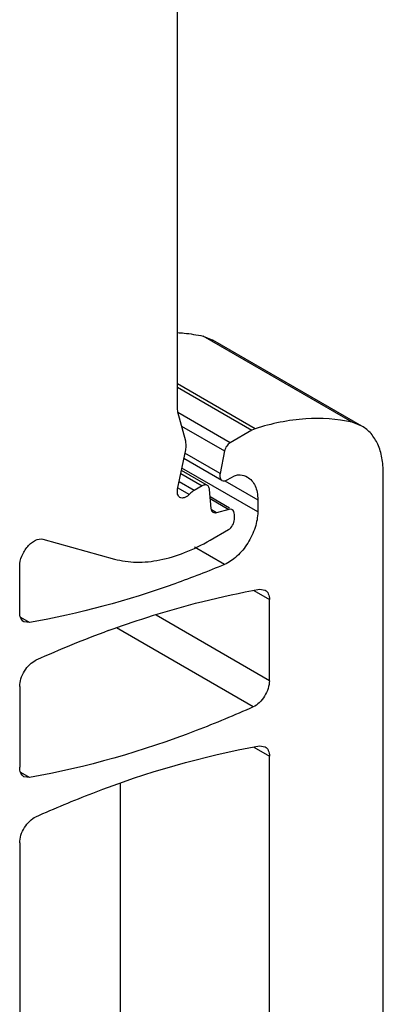
# Model space of a CAD drawing. Units: inches. Extents: x 0 to 11, y 0 to 8.5.
# Drawn here: x 9.5 to 9.6, y 4.5 to 5 of the extents above; entities that cross this region are included whole.
import ezdxf

# ---------------------------------------------------------------- set-up
doc = ezdxf.new("R2010")
doc.units = ezdxf.units.IN
doc.header["$LTSCALE"] = 0.605
doc.header["$MEASUREMENT"] = 0
doc.layers.get('0').update_dxf_attribs({"linetype": 'CONTINUOUS'})

msp = doc.modelspace()

# ---------------------------------------------------------------- linework, layer by layer
at = {"color": 7, "linetype": 'CONTINUOUS'}
for p, q in [((9.5280823518, 4.7976360147), (9.5280823518, 5.2398944207)), ((9.5403041911, 4.8318667562), (9.5450312541, 4.8300260012)), ((9.6113002809, 4.7908789081), (9.5403109187, 4.8318637083)), ((9.6160213528, 4.7890424782), (9.5450319906, 4.8300272783)), ((9.5651492194, 4.7877941125), (9.5280823518, 4.8091941943)), ((9.5280823518, 4.8076080927), (9.5636012607, 4.787101705)), ((9.5283194979, 4.7956929435), (9.5280823518, 4.7976360147)), ((9.5532625659, 4.7811326924), (9.528250351, 4.7955731748)), ((9.5320210164, 4.7818784952), (9.5283194979, 4.7956929435)), ((9.5301095628, 4.7890122368), (9.5505735507, 4.7771976152)), ((9.5636012607, 4.787101705), (9.5532625659, 4.7811326924)), ((9.5651492194, 4.7877941125), (9.5636012607, 4.787101705)), ((9.6160206763, 4.7890413053), (9.6113002809, 4.7908789081)), ((9.5282057566, 4.7590741283), (9.5320210165, 4.7777185276)), ((9.5492846873, 4.7631364237), (9.5311763914, 4.7735910167)), ((9.5483840065, 4.7664977579), (9.5316963892, 4.7761321402)), ((9.5505735507, 4.7771976152), (9.5483840065, 4.7664977578)), ((9.5663606107, 4.7481911342), (9.5302454619, 4.7690417534)), ((9.5297161324, 4.7664550277), (9.5399138137, 4.7605675269)), ((9.5423744018, 4.7608112665), (9.5300207239, 4.7679435044)), ((9.5517452755, 4.7633801633), (9.5552251172, 4.7653892388)), ((9.5552251172, 4.7653892388), (9.5566903137, 4.7658616163)), ((9.6262138883, 4.1966205207), (9.6262138883, 4.7665136323)), ((9.5336923998, 4.7564733358), (9.5284512074, 4.7594992712)), ((9.5361142671, 4.7583738708), (9.52891321, 4.762531309)), ((9.5399138137, 4.7605675269), (9.5361142671, 4.7583738708)), ((9.5506210762, 4.7630373272), (9.5663606107, 4.7539503082)), ((9.5441028656, 4.7497828155), (9.5433804135, 4.7589009478)), ((9.5529755654, 4.749905654), (9.5436673387, 4.7552796396)), ((9.5437305483, 4.7544818654), (9.5526459248, 4.7493346869)), ((9.5445081921, 4.7484565281), (9.5441028656, 4.7497828155)), ((9.5663606107, 4.7539503082), (9.5663606107, 4.7481911343)), ((9.5466688161, 4.7477331669), (9.5443137265, 4.7490928478)), ((9.5451087894, 4.7478723391), (9.5445081921, 4.7484565281)), ((9.5526459248, 4.7493346869), (9.5466688161, 4.7477331669)), ((9.5552251172, 4.7445748563), (9.5552251172, 4.7469424724)), ((9.5436616919, 4.734684173), (9.5524412444, 4.7397530198)), ((9.4640172324, 4.7351833224), (9.4981241306, 4.7257324274)), ((9.5505066241, 4.7231210142), (9.5362836529, 4.7313324646)), ((9.4529177707, 4.7003652618), (9.4529177707, 4.7223149352)), ((9.5645189843, 4.7107312102), (9.5719283575, 4.7064535034)), ((9.5672492312, 4.7113447607), (9.5698896604, 4.7109589443)), ((9.5719283575, 4.6677843598), (9.5719283575, 4.7064535034)), ((9.5719283575, 4.6677843598), (9.5179674501, 4.6989379994)), ((9.457582659, 4.6954715063), (9.4534223037, 4.6978734342)), ((9.457582659, 4.6954715063), (9.4549564527, 4.6958597947)), ((9.5642001412, 4.6553352061), (9.4990663377, 4.6929393744)), ((9.4529177707, 4.6650645228), (9.4529177707, 4.6266041978)), ((9.5645168384, 4.6361446838), (9.5719283575, 4.6318657381)), ((9.567252871, 4.6367576379), (9.5698896643, 4.6363711858)), ((9.5719283575, 4.4407139351), (9.5719283575, 4.6318657381)), ((9.4575858602, 4.6217110005), (9.4534220121, 4.6241149449)), ((9.4575858602, 4.6217110004), (9.454956456, 4.6220987365)), ((9.5009389953, 4.4816987353), (9.5009389953, 4.6189900431)), ((9.4529177707, 4.5905455942), (9.4529177707, 4.399533773))]:
    msp.add_line(p, q, dxfattribs=at)
msp.add_arc((9.674832531, 4.2029204127), 0.5206867107, 110.1859114871, 114.291249755, dxfattribs=at)
for points, knots in [([(9.5281506139, 4.8335324633), (9.5291900794, 4.8334768875), (9.5332710627, 4.8331766502), (9.5373288464, 4.8325412445), (9.5403041911, 4.8318667562)], [0, 0, 0, 0, 0.2543998425, 1, 1, 1, 1]), ([(9.6113002809, 4.7908789081), (9.6040995165, 4.7925112676), (9.5883178663, 4.7934529554), (9.5729434848, 4.7902408826), (9.5651492194, 4.7877941125)], [0, 0, 0, 0, 0.474736984, 1, 1, 1, 1]), ([(9.6262138883, 4.7665136323), (9.6262138883, 4.7690073679), (9.6258366841, 4.7737493157), (9.6239149776, 4.7802637752), (9.620683119, 4.7855513263), (9.6176451377, 4.7881049104), (9.6160209973, 4.7890418613)], [0, 0, 0, 0, 0.2897281712, 0.5490460806, 0.7821554011, 1, 1, 1, 1]), ([(9.5320210165, 4.7777185276), (9.5320976811, 4.778093172), (9.5323159812, 4.7794665741), (9.5322825729, 4.7809023393), (9.5320210164, 4.7818784952)], [0, 0, 0, 0, 0.2745215554, 1, 1, 1, 1]), ([(9.5532625659, 4.7811326924), (9.5525812308, 4.7807393257), (9.5514219763, 4.7795260449), (9.5507405327, 4.7780136222), (9.5505735507, 4.7771976152)], [0, 0, 0, 0, 0.4857438825, 1, 1, 1, 1]), ([(9.5483840065, 4.7664977578), (9.5482449556, 4.7658182444), (9.5481384298, 4.7645675835), (9.5488329013, 4.7633974297), (9.5492848799, 4.7631367664)], [0, 0, 0, 0, 0.5706948034, 1, 1, 1, 1]), ([(9.5566903137, 4.7658616163), (9.5571224637, 4.765879473), (9.5587684327, 4.7658507629), (9.5604171745, 4.7653711411), (9.5614681523, 4.7647640832)], [0, 0, 0, 0, 0.2627342548, 1, 1, 1, 1]), ([(9.5614681523, 4.7647640832), (9.5622471513, 4.7643141237), (9.5637052688, 4.7630891331), (9.5652571009, 4.7605509065), (9.5661788211, 4.7574233971), (9.5663606107, 4.7551470125), (9.5663606107, 4.7539503082)], [0, 0, 0, 0, 0.2177491299, 0.4508670834, 0.7103405294, 1, 1, 1, 1]), ([(9.5292871321, 4.7550415063), (9.5287445891, 4.7553540845), (9.5279106922, 4.7567580771), (9.5280389193, 4.7582588285), (9.5282057566, 4.7590741283)], [0, 0, 0, 0, 0.4293547358, 1, 1, 1, 1]), ([(9.5423745974, 4.7608115905), (9.5420423498, 4.7610034258), (9.5411337357, 4.76113768), (9.5403203837, 4.7608022588), (9.5399138137, 4.7605675269)], [0, 0, 0, 0, 0.4497060372, 1, 1, 1, 1]), ([(9.5433804135, 4.7589009478), (9.5433637186, 4.7591116555), (9.5432550007, 4.759832255), (9.5428275927, 4.760550037), (9.5423745974, 4.7608115905)], [0, 0, 0, 0, 0.2877908964, 1, 1, 1, 1]), ([(9.5492848799, 4.7631367664), (9.5496170757, 4.7629451837), (9.5505251722, 4.7628081586), (9.5513385317, 4.763145331), (9.5517452755, 4.7633801633)], [0, 0, 0, 0, 0.4494898624, 1, 1, 1, 1]), ([(9.5336923998, 4.7564733358), (9.5333391957, 4.7561180272), (9.5326067659, 4.7555086324), (9.5311779507, 4.7547369956), (9.5298832032, 4.7546980887), (9.5292871321, 4.7550415063)], [0, 0, 0, 0, 0.3073768364, 0.5779385377, 1, 1, 1, 1]), ([(9.5361142671, 4.7583738708), (9.5359036716, 4.7582522842), (9.5350339753, 4.7577030361), (9.534245635, 4.7570298674), (9.5336923998, 4.7564733358)], [0, 0, 0, 0, 0.2365736247, 1, 1, 1, 1]), ([(9.5466688161, 4.7477331669), (9.5465282489, 4.747695503), (9.5460099287, 4.7475942695), (9.5454412607, 4.7476804818), (9.5451087894, 4.7478723391)], [0, 0, 0, 0, 0.2748968099, 1, 1, 1, 1]), ([(9.5663606107, 4.7481911343), (9.5663606094, 4.7456928616), (9.5653420055, 4.7404282953), (9.5618740958, 4.7331735524), (9.5569138743, 4.7270282071), (9.5526827801, 4.7240247347), (9.5505066241, 4.7231210142)], [0, 0, 0, 0, 0.2418624457, 0.509500392, 0.7718777535, 1, 1, 1, 1]), ([(9.5542059567, 4.7491955236), (9.5540980753, 4.7492577283), (9.5536070552, 4.7494698984), (9.5530378511, 4.7494397005), (9.5526459248, 4.7493346869)], [0, 0, 0, 0, 0.2348383348, 1, 1, 1, 1]), ([(9.5552251172, 4.7469424724), (9.5552251172, 4.7474123267), (9.5551102593, 4.7482851359), (9.5545381144, 4.7490040007), (9.5542059567, 4.7491955236)], [0, 0, 0, 0, 0.5506495451, 1, 1, 1, 1]), ([(9.5524412444, 4.7397530198), (9.5532675532, 4.7402300867), (9.5545735106, 4.7417365036), (9.5552251172, 4.743620705), (9.5552251172, 4.7445748563)], [0, 0, 0, 0, 0.4999964722, 1, 1, 1, 1]), ([(9.4529177707, 4.7223149352), (9.4529177707, 4.7239553827), (9.4537712766, 4.7273748122), (9.456013428, 4.7310768001), (9.4584473104, 4.7334679919), (9.4607566053, 4.7350127146), (9.4628658503, 4.7355023662), (9.4640172324, 4.7351833224)], [0, 0, 0, 0, 0.2637480857, 0.550991309, 0.6863730617, 0.8079074958, 1, 1, 1, 1]), ([(9.4981241306, 4.7257324274), (9.5014772819, 4.7248032816), (9.5087408723, 4.7238288292), (9.5201169894, 4.7249801424), (9.5320099375, 4.7286116925), (9.5397669624, 4.7324355633), (9.5436616919, 4.734684173)], [0, 0, 0, 0, 0.219525925, 0.4566511552, 0.7162638166, 1, 1, 1, 1]), ([(9.5505066241, 4.7231210142), (9.542712601, 4.7198842893), (9.5125428996, 4.7082062825), (9.4811417902, 4.6995720432), (9.457582659, 4.6954715063)], [0, 0, 0, 0, 0.2608555411, 1, 1, 1, 1]), ([(9.4951605102, 4.6916254521), (9.5012104488, 4.6938422067), (9.5247847358, 4.7019515785), (9.5490449481, 4.7081252013), (9.5672492312, 4.7113447607)], [0, 0, 0, 0, 0.2584538937, 1, 1, 1, 1]), ([(9.569889915, 4.7109593857), (9.5705543208, 4.7105767303), (9.5716993281, 4.7091392281), (9.5719283575, 4.7073933733), (9.5719283575, 4.7064535033)], [0, 0, 0, 0, 0.4492703341, 1, 1, 1, 1]), ([(9.4549562177, 4.6958593873), (9.4542918071, 4.6962420292), (9.4531467828, 4.6976795294), (9.4529177707, 4.6994253883), (9.4529177707, 4.7003652618)], [0, 0, 0, 0, 0.4492685688, 1, 1, 1, 1]), ([(9.4529177707, 4.6650645282), (9.4529177721, 4.6662899957), (9.4534091133, 4.6688729987), (9.4550886696, 4.6724487026), (9.4575049687, 4.6755049278), (9.4595669707, 4.6770271357), (9.4606349501, 4.6775087048)], [0, 0, 0, 0, 0.2407785585, 0.5073172812, 0.7698184807, 1, 1, 1, 1]), ([(9.5719283575, 4.6677843598), (9.5719283575, 4.6665576519), (9.5714360624, 4.6639720644), (9.5697537095, 4.6603935949), (9.5673340063, 4.6573364836), (9.5652692025, 4.6558152694), (9.5642001412, 4.6553352061)], [0, 0, 0, 0, 0.2408340512, 0.5074303668, 0.7699258736, 1, 1, 1, 1]), ([(9.5642001412, 4.6553352061), (9.5552677362, 4.6513240976), (9.5208320465, 4.6369592724), (9.48469949, 4.6264473184), (9.4575858602, 4.6217110004)], [0, 0, 0, 0, 0.2623996607, 1, 1, 1, 1]), ([(9.46063859, 4.6029914217), (9.4695699478, 4.6070132227), (9.5040031972, 4.6214205789), (9.5401354269, 4.6319811452), (9.567252871, 4.6367576379)], [0, 0, 0, 0, 0.2623922388, 1, 1, 1, 1]), ([(9.5698899138, 4.6363716184), (9.5705543208, 4.6359889664), (9.5716993325, 4.6345514648), (9.5719283575, 4.6328056089), (9.5719283575, 4.6318657381)], [0, 0, 0, 0, 0.44926988, 1, 1, 1, 1]), ([(9.4549562167, 4.6220983216), (9.4542918072, 4.6224809665), (9.4531467867, 4.6239184672), (9.4529177707, 4.6256643252), (9.4529177707, 4.6266041978)], [0, 0, 0, 0, 0.4492689629, 1, 1, 1, 1]), ([(9.4529177707, 4.5905455942), (9.4529177707, 4.591771471), (9.4534094253, 4.5943553276), (9.4550899033, 4.5979319459), (9.4575073258, 4.6009884661), (9.4595702528, 4.6025103483), (9.46063859, 4.6029914217)], [0, 0, 0, 0, 0.2407967888, 0.5073544973, 0.7698538576, 1, 1, 1, 1])]:
    msp.add_open_spline(points, degree=3, knots=knots, dxfattribs=at)

doc.saveas('drawing.dxf')
